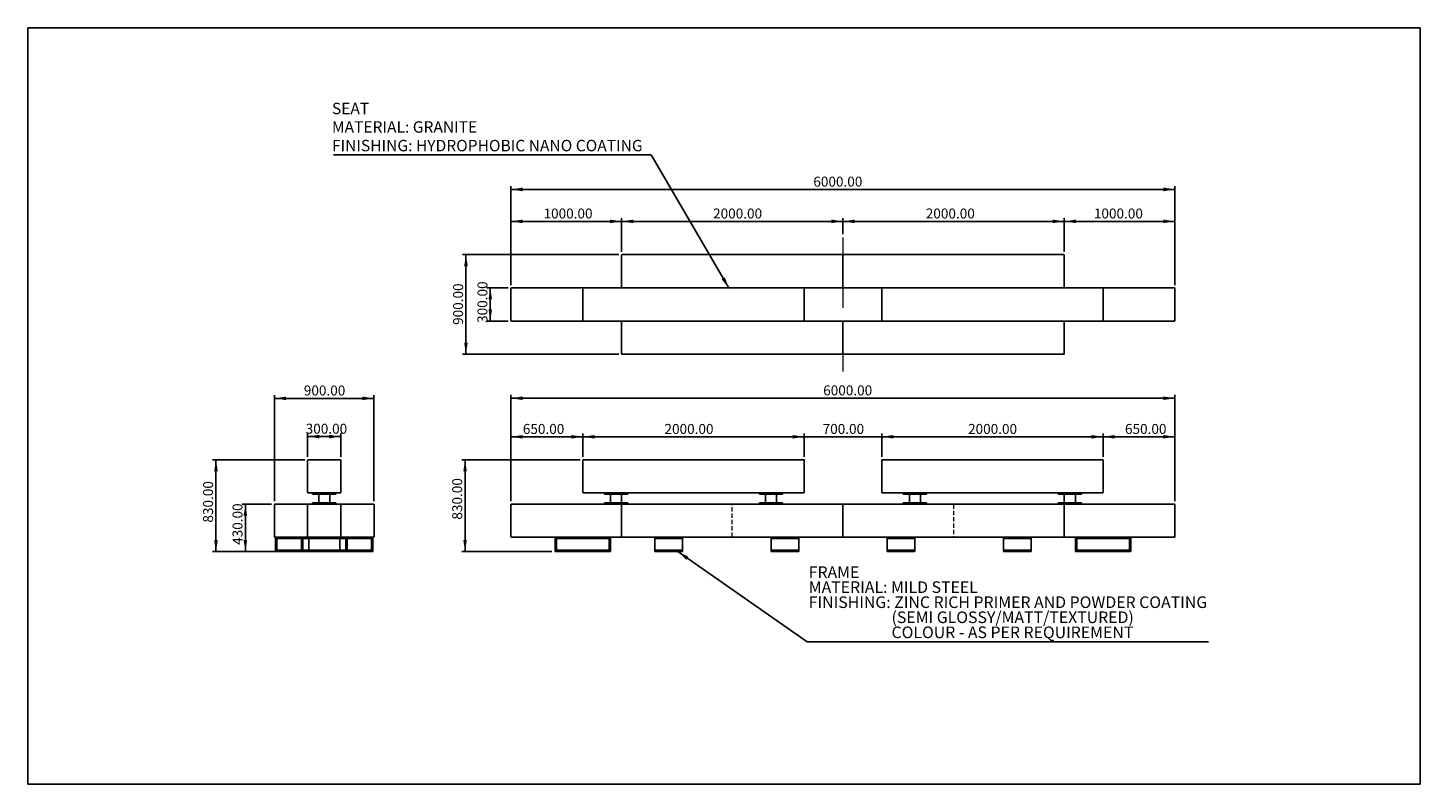
# Model space of a CAD drawing. Units: millimetres. Extents: x -730 to 11851, y 1098 to 7926.
import ezdxf

# ---------------------------------------------------------------- set-up
doc = ezdxf.new("R2010")
doc.units = ezdxf.units.MM
doc.header["$LTSCALE"] = 30
doc.linetypes.add('CENTERX2', pattern=[20.32, 12.7, -2.54, 2.54, -2.54])
doc.linetypes.add('HIDDEN', pattern=[1.905, 1.27, -0.635])
for name, color, linetype in [('CENTERMARK_AND_CENTERLINE', 1, 'Continuous'), ('DIMENSIONS', 5, 'Continuous'), ('FORMAT', 7, 'Continuous')]:
    doc.layers.add(name, color=color, linetype=linetype)
doc.styles.add('SLDTEXTSTYLE3', font='TXT', dxfattribs={"width": 0.75})
doc.dimstyles.new('SLDDIMSTYLE0', dxfattribs={"dimtxt": 90, "dimasz": 105, "dimexe": 0, "dimexo": 0.0625, "dimgap": 22.5, "dimtad": 1, "dimrnd": 1e-09, "dimzin": 4, "dimdsep": 46, "dimtxsty": 'SLDTEXTSTYLE3', "dimsah": 1, "dimcen": 0.09, "dimadec": 0, "dimazin": 1, "dimtfac": 1, "dimtofl": 0, "dimtmove": 0, "dimatfit": 3, "dimfxl": 0, "dimfrac": 2, "dimtolj": 1, "dimtzin": 12, "dimarcsym": 0})
doc.dimstyles.new('SLDDIMSTYLE1', dxfattribs={"dimtxt": 90, "dimasz": 105, "dimexe": 0, "dimexo": 0.0625, "dimgap": 22.5, "dimtad": 1, "dimrnd": 1e-09, "dimzin": 4, "dimdsep": 46, "dimtxsty": 'SLDTEXTSTYLE3', "dimsah": 1, "dimcen": 0.09, "dimadec": 0, "dimazin": 1, "dimtfac": 1, "dimtmove": 0, "dimatfit": 0, "dimfxl": 0, "dimfrac": 2, "dimtolj": 1, "dimtzin": 12, "dimarcsym": 0})
doc.dimstyles.new('SLDDIMSTYLE2', dxfattribs={"dimtxt": 0.18, "dimasz": 105, "dimexe": 0, "dimexo": 0.0625, "dimgap": 0, "dimtad": 0, "dimtih": 1, "dimtoh": 1, "dimdec": 0, "dimrnd": 1e-09, "dimzin": 0, "dimdsep": 46, "dimtxsty": 'Standard', "dimsah": 1, "dimcen": 0.09, "dimadec": 0, "dimazin": 0, "dimtfac": 105, "dimtdec": 0, "dimtofl": 0, "dimtmove": 0, "dimatfit": 3, "dimfxl": 0, "dimfrac": 2, "dimtolj": 1, "dimtzin": 0, "dimarcsym": 0})

# ---------------------------------------------------------------- blocks, each defined once
blk = doc.blocks.new('_D')
at = {"layer": 'DIMENSIONS', "color": 5}
for p, q in [((4286, 4052), (4286, 4264)), ((4286, 4234), (6286, 4234)), ((6286, 4052), (6286, 4264))]:
    blk.add_line(p, q, dxfattribs=at)
for points in [[(4286, 4234), (4391, 4218), (4391, 4250)], [(6286, 4234), (6181, 4250), (6181, 4218)]]:
    blk.add_solid(points, dxfattribs=at)
at = {"layer": 'DIMENSIONS', "color": 5, "insert": (5023, 4350), "char_height": 90, "attachment_point": 1, "style": 'SLDTEXTSTYLE3'}
blk.add_mtext('2000.00', dxfattribs=at)
blk = doc.blocks.new('_D_1')
at = {"layer": 'DIMENSIONS', "color": 5}
for p, q in [((6986, 4052), (6986, 4264)), ((6986, 4234), (8986, 4234)), ((8986, 4052), (8986, 4264))]:
    blk.add_line(p, q, dxfattribs=at)
for points in [[(6986, 4234), (7091, 4218), (7091, 4250)], [(8986, 4234), (8881, 4250), (8881, 4218)]]:
    blk.add_solid(points, dxfattribs=at)
at = {"layer": 'DIMENSIONS', "color": 5, "insert": (7766, 4350), "char_height": 90, "attachment_point": 1, "style": 'SLDTEXTSTYLE3'}
blk.add_mtext('2000.00', dxfattribs=at)
blk = doc.blocks.new('_D_2')
at = {"layer": 'FORMAT', "color": 5}
for p, q in [((3636, 3652), (3636, 4612)), ((3636, 4582), (9636, 4582)), ((9636, 3652), (9636, 4612))]:
    blk.add_line(p, q, dxfattribs=at)
for points in [[(3636, 4582), (3741, 4566), (3741, 4598)], [(9636, 4582), (9531, 4598), (9531, 4566)]]:
    blk.add_solid(points, dxfattribs=at)
at = {"layer": 'FORMAT', "color": 5, "insert": (6457, 4698), "char_height": 90, "attachment_point": 1, "style": 'SLDTEXTSTYLE3'}
blk.add_mtext('6000.00', dxfattribs=at)
blk = doc.blocks.new('_D_3')
at = {"layer": 'FORMAT', "color": 5}
for p, q in [((6286, 4234), (6084, 4234)), ((6286, 4052), (6286, 4264)), ((6286, 4234), (6986, 4234)), ((6986, 4052), (6986, 4264)), ((6986, 4234), (7188, 4234))]:
    blk.add_line(p, q, dxfattribs=at)
for points in [[(6286, 4234), (6181, 4250), (6181, 4218)], [(6986, 4234), (7091, 4218), (7091, 4250)]]:
    blk.add_solid(points, dxfattribs=at)
at = {"layer": 'FORMAT', "color": 5, "insert": (6452, 4350), "char_height": 90, "attachment_point": 1, "style": 'SLDTEXTSTYLE3'}
blk.add_mtext('700.00', dxfattribs=at)
blk = doc.blocks.new('_D_4')
at = {"layer": 'FORMAT', "color": 5}
for p, q in [((3636, 3652), (3636, 4264)), ((3636, 4234), (4286, 4234)), ((4286, 4052), (4286, 4264))]:
    blk.add_line(p, q, dxfattribs=at)
for points in [[(3636, 4234), (3741, 4218), (3741, 4250)], [(4286, 4234), (4181, 4250), (4181, 4218)]]:
    blk.add_solid(points, dxfattribs=at)
at = {"layer": 'FORMAT', "color": 5, "insert": (3743, 4350), "char_height": 90, "attachment_point": 1, "style": 'SLDTEXTSTYLE3'}
blk.add_mtext('650.00', dxfattribs=at)
blk = doc.blocks.new('_D_5')
at = {"layer": 'FORMAT', "color": 5}
for p, q in [((8986, 4052), (8986, 4264)), ((8986, 4234), (9636, 4234)), ((9636, 3652), (9636, 4264))]:
    blk.add_line(p, q, dxfattribs=at)
for points in [[(8986, 4234), (9091, 4218), (9091, 4250)], [(9636, 4234), (9531, 4250), (9531, 4218)]]:
    blk.add_solid(points, dxfattribs=at)
at = {"layer": 'FORMAT', "color": 5, "insert": (9184, 4350), "char_height": 90, "attachment_point": 1, "style": 'SLDTEXTSTYLE3'}
blk.add_mtext('650.00', dxfattribs=at)
blk = doc.blocks.new('_D_6')
at = {"layer": 'FORMAT', "color": 5}
for p, q in [((4261, 4027), (3191, 4027)), ((3221, 4027), (3221, 3197)), ((4006, 3197), (3191, 3197))]:
    blk.add_line(p, q, dxfattribs=at)
for points in [[(3221, 4027), (3205, 3922), (3237, 3922)], [(3221, 3197), (3237, 3302), (3205, 3302)]]:
    blk.add_solid(points, dxfattribs=at)
at = {"layer": 'FORMAT', "color": 5, "insert": (3105, 3486), "char_height": 90, "attachment_point": 1, "rotation": 90, "style": 'SLDTEXTSTYLE3'}
blk.add_mtext('830.00', dxfattribs=at)
blk = doc.blocks.new('SW_NOTE_0')
at = {"layer": 'FORMAT', "color": 0}
blk.add_line((3626, 0), (0, 0), dxfattribs=at)
at = {"layer": 'FORMAT', "color": 0, "char_height": 105, "attachment_point": 1, "style": 'SLDTEXTSTYLE3'}
for s, insert in [('FRAME', (14, 681)), ('MATERIAL: MILD STEEL', (14, 546)), ('FINISHING: ZINC RICH PRIMER AND POWDER COATING', (14, 410)), ('(SEMI GLOSSY/MATT/TEXTURED)', (762, 274)), ('COLOUR - AS PER REQUIREMENT', (762, 138))]:
    blk.add_mtext(s, dxfattribs=dict(at, insert=insert))
blk = doc.blocks.new('_D_7')
at = {"layer": 'DIMENSIONS', "color": 5}
for p, q in [((3636, 5604), (3636, 6497)), ((3636, 6467), (9636, 6467)), ((9636, 5604), (9636, 6497))]:
    blk.add_line(p, q, dxfattribs=at)
for points in [[(3636, 6467), (3741, 6451), (3741, 6484)], [(9636, 6467), (9531, 6484), (9531, 6451)]]:
    blk.add_solid(points, dxfattribs=at)
at = {"layer": 'DIMENSIONS', "color": 5, "insert": (6368, 6583), "char_height": 90, "attachment_point": 1, "style": 'SLDTEXTSTYLE3'}
blk.add_mtext('6000.00', dxfattribs=at)
blk = doc.blocks.new('_D_8')
at = {"layer": 'DIMENSIONS', "color": 5}
for p, q in [((4611, 5879), (3199, 5879)), ((3229, 5879), (3229, 4979)), ((4611, 4979), (3199, 4979))]:
    blk.add_line(p, q, dxfattribs=at)
for points in [[(3229, 5879), (3213, 5774), (3245, 5774)], [(3229, 4979), (3245, 5084), (3213, 5084)]]:
    blk.add_solid(points, dxfattribs=at)
at = {"layer": 'DIMENSIONS', "color": 5, "insert": (3113, 5244), "char_height": 90, "attachment_point": 1, "rotation": 90, "style": 'SLDTEXTSTYLE3'}
blk.add_mtext('900.00', dxfattribs=at)
blk = doc.blocks.new('_D_9')
at = {"layer": 'DIMENSIONS', "color": 5}
for p, q in [((4636, 5904), (4636, 6209)), ((6636, 6179), (4636, 6179)), ((6636, 6062), (6636, 6209))]:
    blk.add_line(p, q, dxfattribs=at)
for points in [[(4636, 6179), (4741, 6163), (4741, 6195)], [(6636, 6179), (6531, 6195), (6531, 6163)]]:
    blk.add_solid(points, dxfattribs=at)
at = {"layer": 'DIMENSIONS', "color": 5, "insert": (5462, 6295), "char_height": 90, "attachment_point": 1, "style": 'SLDTEXTSTYLE3'}
blk.add_mtext('2000.00', dxfattribs=at)
blk = doc.blocks.new('_D_10')
at = {"layer": 'DIMENSIONS', "color": 5}
for p, q in [((6636, 6062), (6636, 6209)), ((6636, 6179), (8636, 6179)), ((8636, 5904), (8636, 6209))]:
    blk.add_line(p, q, dxfattribs=at)
for points in [[(6636, 6179), (6741, 6163), (6741, 6195)], [(8636, 6179), (8531, 6195), (8531, 6163)]]:
    blk.add_solid(points, dxfattribs=at)
at = {"layer": 'DIMENSIONS', "color": 5, "insert": (7384, 6295), "char_height": 90, "attachment_point": 1, "style": 'SLDTEXTSTYLE3'}
blk.add_mtext('2000.00', dxfattribs=at)
blk = doc.blocks.new('_D_11')
at = {"layer": 'DIMENSIONS', "color": 5}
for p, q in [((3636, 5604), (3636, 6209)), ((3636, 6179), (4636, 6179)), ((4636, 5904), (4636, 6209))]:
    blk.add_line(p, q, dxfattribs=at)
for points in [[(3636, 6179), (3741, 6163), (3741, 6195)], [(4636, 6179), (4531, 6195), (4531, 6163)]]:
    blk.add_solid(points, dxfattribs=at)
at = {"layer": 'DIMENSIONS', "color": 5, "insert": (3930, 6295), "char_height": 90, "attachment_point": 1, "style": 'SLDTEXTSTYLE3'}
blk.add_mtext('1000.00', dxfattribs=at)
blk = doc.blocks.new('_D_12')
at = {"layer": 'DIMENSIONS', "color": 5}
for p, q in [((8636, 5904), (8636, 6209)), ((8636, 6179), (9636, 6179)), ((9636, 5604), (9636, 6209))]:
    blk.add_line(p, q, dxfattribs=at)
for points in [[(8636, 6179), (8741, 6163), (8741, 6195)], [(9636, 6179), (9531, 6195), (9531, 6163)]]:
    blk.add_solid(points, dxfattribs=at)
at = {"layer": 'DIMENSIONS', "color": 5, "insert": (8903, 6295), "char_height": 90, "attachment_point": 1, "style": 'SLDTEXTSTYLE3'}
blk.add_mtext('1000.00', dxfattribs=at)
blk = doc.blocks.new('_D_13')
at = {"layer": 'FORMAT', "color": 5}
for p, q in [((3611, 5579), (3419, 5579)), ((3449, 5579), (3449, 5279)), ((3611, 5279), (3419, 5279))]:
    blk.add_line(p, q, dxfattribs=at)
for points in [[(3449, 5579), (3433, 5474), (3465, 5474)], [(3449, 5279), (3465, 5384), (3433, 5384)]]:
    blk.add_solid(points, dxfattribs=at)
at = {"layer": 'FORMAT', "color": 5, "insert": (3333, 5262), "char_height": 90, "attachment_point": 1, "rotation": 90, "style": 'SLDTEXTSTYLE3'}
blk.add_mtext('300.00', dxfattribs=at)
blk = doc.blocks.new('SW_NOTE_0_1')
at = {"layer": 'FORMAT', "color": 0}
blk.add_line((-2870, 0), (0, 0), dxfattribs=at)
at = {"layer": 'FORMAT', "color": 0, "attachment_point": 1, "style": 'SLDTEXTSTYLE3'}
for s, insert, char_height in [('SEAT', (-2884, 471), 103.2), ('MATERIAL: GRANITE', (-2884, 304), 103.19), ('FINISHING: HYDROPHOBIC NANO COATING', (-2884, 136), 103.19)]:
    blk.add_mtext(s, dxfattribs=dict(at, insert=insert, char_height=char_height))
blk = doc.blocks.new('_D_14')
at = {"layer": 'FORMAT', "color": 5}
for p, q in [((1498, 3652), (1498, 4611)), ((1498, 4581), (2398, 4581)), ((2398, 3652), (2398, 4611))]:
    blk.add_line(p, q, dxfattribs=at)
for points in [[(1498, 4581), (1603, 4565), (1603, 4597)], [(2398, 4581), (2293, 4597), (2293, 4565)]]:
    blk.add_solid(points, dxfattribs=at)
at = {"layer": 'FORMAT', "color": 5, "insert": (1764, 4697), "char_height": 90, "attachment_point": 1, "style": 'SLDTEXTSTYLE3'}
blk.add_mtext('900.00', dxfattribs=at)
blk = doc.blocks.new('_D_15')
at = {"layer": 'FORMAT', "color": 5}
for p, q in [((1798, 4052), (1798, 4266)), ((1798, 4236), (2098, 4236)), ((2098, 4052), (2098, 4266))]:
    blk.add_line(p, q, dxfattribs=at)
for points in [[(1798, 4236), (1903, 4220), (1903, 4252)], [(2098, 4236), (1993, 4252), (1993, 4220)]]:
    blk.add_solid(points, dxfattribs=at)
at = {"layer": 'FORMAT', "color": 5, "insert": (1781, 4352), "char_height": 90, "attachment_point": 1, "style": 'SLDTEXTSTYLE3'}
blk.add_mtext('300.00', dxfattribs=at)
blk = doc.blocks.new('_D_16')
at = {"layer": 'FORMAT', "color": 5}
for p, q in [((1773, 4027), (940, 4027)), ((970, 4027), (970, 3197)), ((1778, 3197), (940, 3197))]:
    blk.add_line(p, q, dxfattribs=at)
for points in [[(970, 4027), (954, 3922), (987, 3922)], [(970, 3197), (987, 3302), (954, 3302)]]:
    blk.add_solid(points, dxfattribs=at)
at = {"layer": 'FORMAT', "color": 5, "insert": (854, 3459), "char_height": 90, "attachment_point": 1, "rotation": 90, "style": 'SLDTEXTSTYLE3'}
blk.add_mtext('830.00', dxfattribs=at)
blk = doc.blocks.new('_D_17')
at = {"layer": 'FORMAT', "color": 5}
for p, q in [((1473, 3627), (1206, 3627)), ((1236, 3627), (1236, 3197)), ((1778, 3197), (1206, 3197))]:
    blk.add_line(p, q, dxfattribs=at)
for points in [[(1236, 3627), (1220, 3522), (1252, 3522)], [(1236, 3197), (1252, 3302), (1220, 3302)]]:
    blk.add_solid(points, dxfattribs=at)
at = {"layer": 'FORMAT', "color": 5, "insert": (1120, 3258), "char_height": 90, "attachment_point": 1, "rotation": 90, "style": 'SLDTEXTSTYLE3'}
blk.add_mtext('430.00', dxfattribs=at)

msp = doc.modelspace()

# ---------------------------------------------------------------- linework, layer by layer
at = {"color": 7, "linetype": 'Continuous', "lineweight": 25}
for p, q in [((4635.681, 5583.748), (4635.681, 5873.748)), ((4640.681, 5878.748), (6630.681, 5878.748)), ((6635.681, 5583.748), (6635.681, 5873.748)), ((6640.681, 5878.748), (8630.681, 5878.748)), ((8635.681, 5873.748), (8635.681, 5583.748)), ((3635.681, 5283.748), (3635.681, 5573.748)), ((3640.681, 5578.748), (4290.681, 5578.748)), ((4285.681, 5283.748), (4285.681, 5573.748)), ((4290.681, 5578.748), (6280.681, 5578.748)), ((6630.681, 5578.748), (6280.681, 5578.748)), ((6280.681, 5578.748), (6990.681, 5578.748)), ((6285.681, 5573.748), (6285.681, 5283.748)), ((6990.681, 5578.748), (6640.681, 5578.748)), ((6985.681, 5283.748), (6985.681, 5573.748)), ((6990.681, 5578.748), (8980.681, 5578.748)), ((8980.681, 5578.748), (9630.681, 5578.748)), ((8985.681, 5573.748), (8985.681, 5283.748)), ((9635.681, 5573.748), (9635.681, 5283.748)), ((4290.681, 5278.748), (3640.681, 5278.748)), ((6280.681, 5278.748), (4290.681, 5278.748)), ((4635.681, 4983.748), (4635.681, 5273.748)), ((6280.681, 5278.748), (6630.681, 5278.748)), ((6990.681, 5278.748), (6280.681, 5278.748)), ((6635.681, 4983.748), (6635.681, 5273.748)), ((6640.681, 5278.748), (6990.681, 5278.748)), ((8980.681, 5278.748), (6990.681, 5278.748)), ((8635.681, 5273.748), (8635.681, 4983.748)), ((9630.681, 5278.748), (8980.681, 5278.748)), ((6630.681, 4978.748), (4640.681, 4978.748)), ((8630.681, 4978.748), (6640.681, 4978.748)), ((1803.488, 4026.99), (2093.488, 4026.99)), ((4290.681, 4026.99), (6280.681, 4026.99)), ((6990.681, 4026.99), (8980.681, 4026.99)), ((1798.488, 3731.99), (1798.488, 4021.99)), ((2098.488, 4021.99), (2098.488, 3731.99)), ((4285.681, 3731.99), (4285.681, 4021.99)), ((6285.681, 4021.99), (6285.681, 3731.99)), ((6985.681, 3731.99), (6985.681, 4021.99)), ((8985.681, 4021.99), (8985.681, 3731.99)), ((2093.488, 3726.99), (1803.488, 3726.99)), ((1843.488, 3726.99), (1843.488, 3716.99)), ((1843.488, 3716.99), (2053.488, 3716.99)), ((1898.488, 3716.99), (1898.488, 3636.99)), ((1998.488, 3636.99), (1998.488, 3716.99)), ((2053.488, 3716.99), (2053.488, 3726.99)), ((6280.681, 3726.99), (4290.681, 3726.99)), ((4480.681, 3726.99), (4480.681, 3716.99)), ((4480.681, 3716.99), (4690.681, 3716.99)), ((4535.681, 3716.99), (4535.681, 3636.99)), ((4635.681, 3636.99), (4635.681, 3716.99)), ((4690.681, 3716.99), (4690.681, 3726.99)), ((5880.681, 3726.99), (5880.681, 3716.99)), ((5880.681, 3716.99), (6090.681, 3716.99)), ((5935.681, 3716.99), (5935.681, 3636.99)), ((6035.681, 3636.99), (6035.681, 3716.99)), ((6090.681, 3716.99), (6090.681, 3726.99)), ((8980.681, 3726.99), (6990.681, 3726.99)), ((7180.681, 3726.99), (7180.681, 3716.99)), ((7180.681, 3716.99), (7285.681, 3716.99)), ((7235.681, 3716.99), (7235.681, 3636.99)), ((7285.681, 3716.99), (7390.681, 3716.99)), ((7335.681, 3636.99), (7335.681, 3716.99)), ((7390.681, 3716.99), (7390.681, 3726.99)), ((8580.681, 3726.99), (8580.681, 3716.99)), ((8580.681, 3716.99), (8685.681, 3716.99)), ((8635.681, 3716.99), (8635.681, 3636.99)), ((8685.681, 3716.99), (8790.681, 3716.99)), ((8735.681, 3636.99), (8735.681, 3716.99)), ((8790.681, 3716.99), (8790.681, 3726.99)), ((1498.488, 3331.99), (1498.488, 3621.99)), ((1503.488, 3626.99), (1793.488, 3626.99)), ((1798.488, 3331.99), (1798.488, 3621.99)), ((1803.488, 3626.99), (2093.488, 3626.99)), ((1843.488, 3636.99), (1843.488, 3626.99)), ((2053.488, 3636.99), (1843.488, 3636.99)), ((2053.488, 3626.99), (2053.488, 3636.99)), ((2098.488, 3621.99), (2098.488, 3331.99)), ((2103.488, 3626.99), (2393.488, 3626.99)), ((2398.488, 3621.99), (2398.488, 3331.99)), ((3635.681, 3331.99), (3635.681, 3621.99)), ((3640.681, 3626.99), (4640.681, 3626.99)), ((4480.681, 3636.99), (4480.681, 3626.99)), ((4585.681, 3636.99), (4480.681, 3636.99)), ((4690.681, 3636.99), (4585.681, 3636.99)), ((4635.681, 3331.99), (4635.681, 3621.99)), ((4640.681, 3626.99), (6630.681, 3626.99)), ((4690.681, 3626.99), (4690.681, 3636.99)), ((5880.681, 3636.99), (5880.681, 3626.99)), ((5985.681, 3636.99), (5880.681, 3636.99)), ((6090.681, 3636.99), (5985.681, 3636.99)), ((6090.681, 3626.99), (6090.681, 3636.99)), ((6630.681, 3626.99), (6640.681, 3626.99)), ((6635.681, 3331.99), (6635.681, 3621.99)), ((6640.681, 3626.99), (8630.681, 3626.99)), ((7180.681, 3636.99), (7180.681, 3626.99)), ((7390.681, 3636.99), (7180.681, 3636.99)), ((7390.681, 3626.99), (7390.681, 3636.99)), ((8580.681, 3636.99), (8580.681, 3626.99)), ((8790.681, 3636.99), (8580.681, 3636.99)), ((8630.681, 3626.99), (9630.681, 3626.99)), ((8635.681, 3621.99), (8635.681, 3331.99)), ((8790.681, 3626.99), (8790.681, 3636.99)), ((9635.681, 3621.99), (9635.681, 3331.99)), ((1793.488, 3326.99), (1503.488, 3326.99)), ((1508.488, 3314.99), (1508.488, 3326.99)), ((1508.488, 3314.99), (1508.488, 3208.99)), ((1508.488, 3314.99), (1520.488, 3314.99)), ((1508.488, 3314.99), (1808.488, 3314.99)), ((1520.488, 3314.99), (1520.488, 3208.99)), ((1742.488, 3314.99), (1742.488, 3208.99)), ((1742.488, 3314.99), (1754.488, 3314.99)), ((1754.488, 3314.99), (1754.488, 3208.99)), ((1793.488, 3326.99), (1803.488, 3326.99)), ((2093.488, 3326.99), (1803.488, 3326.99)), ((1808.488, 3314.99), (1808.488, 3326.99)), ((1808.488, 3314.99), (1808.488, 3208.99)), ((2088.488, 3314.99), (1808.488, 3314.99)), ((2088.488, 3314.99), (2088.488, 3326.99)), ((2088.488, 3208.99), (2088.488, 3314.99)), ((2088.488, 3314.99), (2388.488, 3314.99)), ((2093.488, 3326.99), (2103.488, 3326.99)), ((2393.488, 3326.99), (2103.488, 3326.99)), ((2142.488, 3314.99), (2142.488, 3208.99)), ((2142.488, 3314.99), (2154.488, 3314.99)), ((2154.488, 3314.99), (2154.488, 3208.99)), ((2376.488, 3314.99), (2376.488, 3208.99)), ((2376.488, 3314.99), (2388.488, 3314.99)), ((2388.488, 3314.99), (2388.488, 3326.99)), ((2388.488, 3314.99), (2388.488, 3208.99)), ((4640.681, 3326.99), (3640.681, 3326.99)), ((4035.681, 3314.99), (4035.681, 3326.99)), ((4047.681, 3314.99), (4035.681, 3314.99)), ((4035.681, 3208.99), (4035.681, 3314.99)), ((4035.681, 3314.99), (4535.681, 3314.99)), ((4047.681, 3208.99), (4047.681, 3314.99)), ((4523.681, 3314.99), (4523.681, 3208.99)), ((4523.681, 3314.99), (4535.681, 3314.99)), ((4535.681, 3314.99), (4535.681, 3326.99)), ((4535.681, 3314.99), (4535.681, 3208.99)), ((6630.681, 3326.99), (4640.681, 3326.99)), ((4935.681, 3314.99), (4935.681, 3326.99)), ((5185.681, 3314.99), (4935.681, 3314.99)), ((4935.681, 3314.99), (4935.681, 3208.99)), ((5185.681, 3314.99), (5185.681, 3326.99)), ((5185.681, 3208.99), (5185.681, 3314.99)), ((5985.681, 3314.99), (5985.681, 3326.99)), ((6235.681, 3314.99), (5985.681, 3314.99)), ((5985.681, 3314.99), (5985.681, 3208.99)), ((6235.681, 3314.99), (6235.681, 3326.99)), ((6235.681, 3208.99), (6235.681, 3314.99)), ((6640.681, 3326.99), (6630.681, 3326.99)), ((8630.681, 3326.99), (6640.681, 3326.99)), ((7035.681, 3314.99), (7035.681, 3326.99)), ((7035.681, 3314.99), (7035.681, 3208.99)), ((7285.681, 3314.99), (7035.681, 3314.99)), ((7285.681, 3314.99), (7285.681, 3326.99)), ((7285.681, 3208.99), (7285.681, 3314.99)), ((8085.681, 3314.99), (8085.681, 3326.99)), ((8335.681, 3314.99), (8085.681, 3314.99)), ((8085.681, 3314.99), (8085.681, 3208.99)), ((8335.681, 3314.99), (8335.681, 3326.99)), ((8335.681, 3208.99), (8335.681, 3314.99)), ((9630.681, 3326.99), (8630.681, 3326.99)), ((8735.681, 3314.99), (8735.681, 3326.99)), ((8747.681, 3314.99), (8735.681, 3314.99)), ((8735.681, 3208.99), (8735.681, 3314.99)), ((8735.681, 3314.99), (9235.681, 3314.99)), ((8747.681, 3208.99), (8747.681, 3314.99)), ((9223.681, 3314.99), (9223.681, 3208.99)), ((9223.681, 3314.99), (9235.681, 3314.99)), ((9235.681, 3314.99), (9235.681, 3326.99)), ((9235.681, 3314.99), (9235.681, 3208.99)), ((1508.488, 3196.99), (1508.488, 3208.99)), ((1508.488, 3208.99), (1808.488, 3208.99)), ((1508.488, 3208.99), (1520.488, 3208.99)), ((1508.488, 3196.99), (1808.488, 3196.99)), ((1742.488, 3208.99), (1754.488, 3208.99)), ((1808.488, 3208.99), (2088.488, 3208.99)), ((1808.488, 3196.99), (1808.488, 3208.99)), ((1808.488, 3196.99), (2088.488, 3196.99)), ((2088.488, 3196.99), (2088.488, 3208.99)), ((2088.488, 3208.99), (2388.488, 3208.99)), ((2088.488, 3196.99), (2388.488, 3196.99)), ((2142.488, 3208.99), (2154.488, 3208.99)), ((2376.488, 3208.99), (2388.488, 3208.99)), ((2388.488, 3196.99), (2388.488, 3208.99)), ((4035.681, 3208.99), (4535.681, 3208.99)), ((4035.681, 3196.99), (4035.681, 3208.99)), ((4047.681, 3208.99), (4035.681, 3208.99)), ((4035.681, 3196.99), (4535.681, 3196.99)), ((4523.681, 3208.99), (4535.681, 3208.99)), ((4535.681, 3196.99), (4535.681, 3208.99)), ((4935.681, 3196.99), (4935.681, 3208.99)), ((4935.681, 3208.99), (5185.681, 3208.99)), ((4935.681, 3196.99), (5185.681, 3196.99)), ((5185.681, 3196.99), (5185.681, 3208.99)), ((5985.681, 3196.99), (5985.681, 3208.99)), ((5985.681, 3208.99), (6235.681, 3208.99)), ((5985.681, 3196.99), (6235.681, 3196.99)), ((6235.681, 3196.99), (6235.681, 3208.99)), ((7035.681, 3196.99), (7035.681, 3208.99)), ((7035.681, 3208.99), (7285.681, 3208.99)), ((7035.681, 3196.99), (7285.681, 3196.99)), ((7285.681, 3196.99), (7285.681, 3208.99)), ((8085.681, 3196.99), (8085.681, 3208.99)), ((8085.681, 3208.99), (8335.681, 3208.99)), ((8085.681, 3196.99), (8335.681, 3196.99)), ((8335.681, 3196.99), (8335.681, 3208.99)), ((8735.681, 3196.99), (8735.681, 3208.99)), ((8735.681, 3208.99), (9235.681, 3208.99)), ((8747.681, 3208.99), (8735.681, 3208.99)), ((8735.681, 3196.99), (9235.681, 3196.99)), ((9223.681, 3208.99), (9235.681, 3208.99)), ((9235.681, 3196.99), (9235.681, 3208.99))]:
    msp.add_line(p, q, dxfattribs=at)
at = {"color": 7, "linetype": 'HIDDEN', "lineweight": 18}
for p, q in [((5635.681, 3331.99), (5635.681, 3621.99)), ((5640.681, 3626.99), (6630.681, 3626.99)), ((7630.681, 3626.99), (5640.681, 3626.99)), ((6640.681, 3626.99), (7630.681, 3626.99)), ((7635.681, 3621.99), (7635.681, 3331.99)), ((6630.681, 3326.99), (5640.681, 3326.99)), ((5640.681, 3326.99), (7630.681, 3326.99)), ((7630.681, 3326.99), (6640.681, 3326.99))]:
    msp.add_line(p, q, dxfattribs=at)
msp.add_lwpolyline([(-729.718, 7926.096), (11851.22, 7926.096), (11851.22, 1097.931), (-729.718, 1097.931)], close=True)
at = {"color": 7, "linetype": 'Continuous', "lineweight": 25}
for centre, start, end in [((4640.681, 5873.748), 90, 180), ((6630.681, 5873.748), 0, 90), ((6640.681, 5873.748), 90, 180), ((8630.681, 5873.748), 0, 90), ((3640.681, 5573.748), 90, 180), ((4290.681, 5573.748), 90, 180), ((4640.681, 5583.748), 180, 270), ((6280.681, 5573.748), 0, 90), ((6630.681, 5583.748), 270, 0), ((6640.681, 5583.748), 180, 270), ((6990.681, 5573.748), 90, 180), ((8630.681, 5583.748), 270, 0), ((8980.681, 5573.748), 0, 90), ((9630.681, 5573.748), 0, 90), ((3640.681, 5283.748), 180, 270), ((4290.681, 5283.748), 180, 270), ((4640.681, 5273.748), 90, 180), ((6280.681, 5283.748), 270, 0), ((6630.681, 5273.748), 0, 90), ((6640.681, 5273.748), 90, 180), ((6990.681, 5283.748), 180, 270), ((8630.681, 5273.748), 0, 90), ((8980.681, 5283.748), 270, 0), ((9630.681, 5283.748), 270, 0), ((4640.681, 4983.748), 180, 270), ((6630.681, 4983.748), 270, 0), ((6640.681, 4983.748), 180, 270), ((8630.681, 4983.748), 270, 0), ((1803.488, 4021.99), 90, 180), ((2093.488, 4021.99), 0, 90), ((4290.681, 4021.99), 90, 180), ((6280.681, 4021.99), 0, 90), ((6990.681, 4021.99), 90, 180), ((8980.681, 4021.99), 0, 90), ((1803.488, 3731.99), 180, 270), ((2093.488, 3731.99), 270, 0), ((4290.681, 3731.99), 180, 270), ((6280.681, 3731.99), 270, 0), ((6990.681, 3731.99), 180, 270), ((8980.681, 3731.99), 270, 0), ((1503.488, 3621.99), 90, 180), ((1793.488, 3621.99), 0, 90), ((1803.488, 3621.99), 90, 180), ((2093.488, 3621.99), 0, 90), ((2103.488, 3621.99), 90, 180), ((2393.488, 3621.99), 0, 90), ((3640.681, 3621.99), 90, 180), ((4640.681, 3621.99), 90, 180), ((6630.681, 3621.99), 0, 90), ((6640.681, 3621.99), 90, 180), ((8630.681, 3621.99), 0, 90), ((9630.681, 3621.99), 0, 90), ((1503.488, 3331.99), 180, 270), ((1793.488, 3331.99), 270, 0), ((1803.488, 3331.99), 180, 270), ((2093.488, 3331.99), 270, 0), ((2103.488, 3331.99), 180, 270), ((2393.488, 3331.99), 270, 0), ((3640.681, 3331.99), 180, 270), ((4640.681, 3331.99), 180, 270), ((6630.681, 3331.99), 270, 0), ((6640.681, 3331.99), 180, 270), ((8630.681, 3331.99), 270, 0), ((9630.681, 3331.99), 270, 0)]:
    msp.add_arc(centre, 5, start, end, dxfattribs=at)
at = {"color": 7, "linetype": 'HIDDEN', "lineweight": 18}
for centre, start, end in [((5640.681, 3621.99), 90, 180), ((5640.681, 3621.99), 90, 180), ((7630.681, 3621.99), 0, 90), ((7630.681, 3621.99), 0, 90), ((5640.681, 3331.99), 180, 270), ((5640.681, 3331.99), 180, 270), ((7630.681, 3331.99), 270, 0), ((7630.681, 3331.99), 270, 0)]:
    msp.add_arc(centre, 5, start, end, dxfattribs=at)
at = {"layer": 'CENTERMARK_AND_CENTERLINE', "color": 7, "linetype": 'CENTERX2', "lineweight": 18, "ltscale": 1.666667}
msp.add_line((6635.681, 6031.953), (6635.681, 4822.967), dxfattribs=at)

# ---------------------------------------------------------------- block references
at = {"layer": 'FORMAT', "color": 7}
for name, p in [('SW_NOTE_0_1', (4902.142, 6778.803)), ('SW_NOTE_0', (6312.67, 2383.039))]:
    msp.add_blockref(name, p, dxfattribs=at)

# ---------------------------------------------------------------- dimensions: what is measured, and where the dimension line sits
at = {"layer": 'DIMENSIONS', "color": 5}
for base, p1, p2, picture, middle in [((9635.681, 6467.467), (3635.681, 5573.748), (9635.681, 5573.748), '_D_7', (6584.214, 6467.467)), ((4635.681, 6178.748), (3635.681, 5573.748), (4635.681, 5873.748), '_D_11', (4146.102, 6178.748)), ((4635.681, 6178.748), (6635.681, 6031.953), (4635.681, 5873.748), '_D_9', (5677.794, 6178.748)), ((8635.681, 6178.748), (6635.681, 6031.953), (8635.681, 5873.748), '_D_10', (7600.571, 6178.748)), ((9635.681, 6178.748), (8635.681, 5873.748), (9635.681, 5573.748), '_D_12', (9118.918, 6178.748)), ((6285.681, 4233.677), (4285.681, 4021.99), (6285.681, 4021.99), '_D', (5238.99, 4233.677)), ((8985.681, 4233.677), (6985.681, 4021.99), (8985.681, 4021.99), '_D_1', (7981.984, 4233.677))]:
    dim = msp.add_linear_dim(base=base, p1=p1, p2=p2, dimstyle='SLDDIMSTYLE0', dxfattribs=at)
    dim.commit()
    dim.dimension.update_dxf_attribs({"geometry": picture, "text_midpoint": middle, "dimtype": 160})
dim = msp.add_linear_dim(base=(3228.739, 4978.748), p1=(4640.681, 5878.748), p2=(4640.681, 4978.748), angle=90, dimstyle='SLDDIMSTYLE0', dxfattribs=at)
dim.commit()
dim.dimension.update_dxf_attribs({"geometry": '_D_8', "text_midpoint": (3228.739, 5427.166), "dimtype": 160})
at = {"layer": 'FORMAT', "color": 5}
for base, p1, p2, picture, middle in [((3449.208, 5278.748), (3640.681, 5578.748), (3640.681, 5278.748), '_D_13', (3449.208, 5445.196)), ((970.353, 3196.99), (1803.488, 4026.99), (1808.488, 3196.99), '_D_16', (970.353, 3641.736)), ((3220.896, 3196.99), (4290.681, 4026.99), (4035.681, 3196.99), '_D_6', (3220.896, 3668.533)), ((1236.059, 3196.99), (1503.488, 3626.99), (1808.488, 3196.99), '_D_17', (1236.059, 3440.414))]:
    dim = msp.add_linear_dim(base=base, p1=p1, p2=p2, angle=90, dimstyle='SLDDIMSTYLE0', dxfattribs=at)
    dim.commit()
    dim.dimension.update_dxf_attribs({"geometry": picture, "text_midpoint": middle, "dimtype": 160})
for base, p1, p2, dimstyle, picture, middle in [((2398.488, 4580.792), (1498.488, 3621.99), (2398.488, 3621.99), 'SLDDIMSTYLE0', '_D_14', (1947.344, 4580.792)), ((9635.681, 4582.27), (3635.681, 3621.99), (9635.681, 3621.99), 'SLDDIMSTYLE0', '_D_2', (6672.737, 4582.27)), ((2098.488, 4236.219), (1798.488, 4021.99), (2098.488, 4021.99), 'SLDDIMSTYLE0', '_D_15', (1963.799, 4236.219)), ((4285.681, 4233.677), (3635.681, 3621.99), (4285.681, 4021.99), 'SLDDIMSTYLE0', '_D_4', (3925.411, 4233.677)), ((6985.681, 4233.677), (6285.681, 4021.99), (6985.681, 4021.99), 'SLDDIMSTYLE1', '_D_3', (6635.159, 4233.677)), ((9635.681, 4233.677), (8985.681, 4021.99), (9635.681, 3621.99), 'SLDDIMSTYLE0', '_D_5', (9366.456, 4233.677))]:
    dim = msp.add_linear_dim(base=base, p1=p1, p2=p2, dimstyle=dimstyle, dxfattribs=at)
    dim.commit()
    dim.dimension.update_dxf_attribs({"geometry": picture, "text_midpoint": middle, "dimtype": 160})

# ---------------------------------------------------------------- leaders
at = {"layer": 'FORMAT', "color": 7}
for points in [[(5606.604, 5573.748), (4902.142, 6778.803)], [(5144.094, 3196.99), (6312.67, 2383.039)]]:
    msp.add_leader(points, dimstyle='SLDDIMSTYLE2', dxfattribs=at)

doc.saveas('drawing.dxf')
